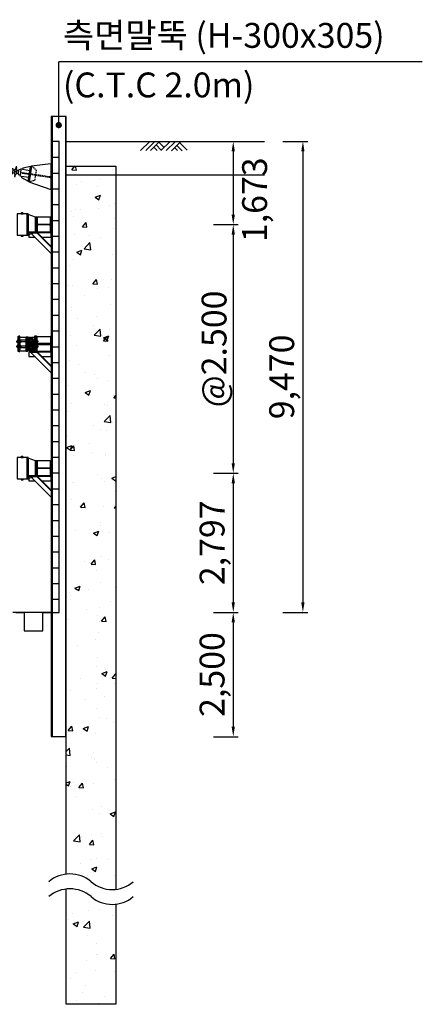
# Model space of a CAD drawing. Extents: x -539445 to 216555, y -1124956 to -1024424.
# Drawn here: x -20566 to -12471, y -1046550 to -1026750 of the extents above; entities that cross this region are included whole.
import ezdxf

# ---------------------------------------------------------------- set-up
doc = ezdxf.new("R2010")
doc.units = 0
doc.header["$LTSCALE"] = 100
doc.header["$MEASUREMENT"] = 0
doc.header["$PDMODE"] = 3
doc.header["$PDSIZE"] = -10
doc.linetypes.add('A-HIDDN01', pattern=[0.375, 0.25, -0.125])
doc.linetypes.add('SOLID', pattern=[0])
doc.layers.get('0').update_dxf_attribs({"linetype": 'CONTINUOUS'})
doc.layers.get('Defpoints').update_dxf_attribs({"linetype": 'CONTINUOUS'})
for name, color, linetype in [('_대제목', 7, 'CONTINUOUS'), ('_띠장', 3, 'CONTINUOUS'), ('_버팀보', 3, 'CONTINUOUS'), ('_보걸이', 7, 'CONTINUOUS'), ('_잭', 2, 'CONTINUOUS'), ('CONCM', 3, 'CONTINUOUS'), ('CS-DIML', 1, 'CONTINUOUS'), ('CS-PLAT-MAJR', 4, 'CONTINUOUS'), ('CS-PLAT-MINR', 3, 'CONTINUOUS'), ('DLINE-2', 1, 'CONTINUOUS'), ('HA-252', 252, 'CONTINUOUS'), ('HATCH', 254, 'CONTINUOUS'), ('지반', 84, 'CONTINUOUS'), ('치수선', 7, 'CONTINUOUS')]:
    doc.layers.add(name, color=color, linetype=linetype)
doc.styles.add('ST2', font='NGULIM.TTF')
doc.styles.add('굴림체', font='NGULIM.TTF')
doc.dimstyles.new('DIM_0100', dxfattribs={"dimtxt": 300, "dimasz": 200, "dimexe": 100, "dimexo": 1000, "dimgap": 125, "dimtad": 1, "dimdec": 0, "dimzin": 0, "dimdsep": 46, "dimlunit": 6, "dimtxsty": '굴림체', "dimcen": 9, "dimclrd": 1, "dimclre": 1, "dimclrt": 7, "dimadec": 8, "dimazin": 0, "dimtfac": 1, "dimtdec": 4, "dimtix": 1, "dimtmove": 2, "dimatfit": 3, "dimfxl": 1, "dimfrac": 2, "dimtolj": 1, "dimtzin": 0, "dimarcsym": 0})

# ---------------------------------------------------------------- blocks, each defined once
blk = doc.blocks.new('H 300X305X15_15-SEC-WALE')
at = {"layer": '_띠장'}
blk.add_lwpolyline([(-150, -152.5), (-150, 152.5), (-135, 152.5), (-135, 152.5), (-135, 25.5, 0.4142136), (-117, 7.5), (117, 7.5, 0.4142136), (135, 25.5), (135, 152.5), (135, 152.5), (150, 152.5), (150, -152.5), (135, -152.5), (135, -152.5), (135, -25.5, 0.4142136), (117, -7.5), (-117, -7.5, 0.4142136), (-135, -25.5), (-135, -152.5), (-135, -152.5)], format="xyb", close=True, dxfattribs=at)
blk.add_lwpolyline([(150, -152.5), (150, 152.5), (-150, 152.5), (-150, -152.5)], close=True, dxfattribs=at)
blk = doc.blocks.new('보걸이-H 300X305X15_15-R-TYPE0-ANG0.000')
at = {"layer": '_보걸이', "color": 1}
for p, q in [((-420, -162), (-450, -162)), ((0, -455), (-293, -162)), ((0, -162), (-279, -162))]:
    blk.add_line(p, q, dxfattribs=at)
at = {"layer": '_보걸이'}
blk.add_lwpolyline([(-189, -252), (0, -252), (0, -152), (-450, -152), (-450, -252), (-330, -252)], dxfattribs=at)
blk.add_lwpolyline([(0, -582), (-420, -162), (-279, -162), (0, -441)], close=True, dxfattribs=at)
blk = doc.blocks.new('보걸이-H 300X305X15_15-L-TYPE0-ANG0.000')
at = {"layer": '_보걸이', "color": 1}
for p, q in [((0, -162), (279, -162)), ((0, -455), (293, -162)), ((420, -162), (450, -162))]:
    blk.add_line(p, q, dxfattribs=at)
at = {"layer": '_보걸이'}
blk.add_lwpolyline([(189, -252), (0, -252), (0, -152), (450, -152), (450, -252), (330, -252)], dxfattribs=at)
blk.add_lwpolyline([(0, -582), (420, -162), (279, -162), (0, -441)], close=True, dxfattribs=at)
blk = doc.blocks.new('선행-2')
at = {"layer": '치수선', "linetype": 'Continuous'}
h = blk.add_hatch(dxfattribs=at)
h.set_pattern_fill('DOTS', color=254, scale=51.105184, style=0)
h.set_pattern_definition([(0, (251166.734, -613904.6013), (1.597037012, 3.194074024), [0, -3.194074024])])
h.paths.add_polyline_path([(649361, -812610), (649361, -812737), (649519, -812737), (649519, -812711, -0.130521), (649520, -812706, -0.018747), (649520, -812706), (649533, -812706), (649533, -812641), (649520, -812641, -0.149634), (649519, -812636), (649519, -812610)])
for p, q in [((649238, -812603), (649238, -812560)), ((649361, -812534), (649362, -812532)), ((649361, -812537), (649361, -812534)), ((649361, -812540), (649361, -812537)), ((649361, -812591), (649361, -812540)), ((649361, -812542), (649361, -812540)), ((649362, -812545), (649361, -812542)), ((649361, -812559), (649362, -812553)), ((649361, -812565), (649361, -812559)), ((649361, -812571), (649361, -812565)), ((649362, -812577), (649361, -812571)), ((649361, -812588), (649362, -812586)), ((649361, -812591), (649361, -812588)), ((649361, -812593), (649361, -812591)), ((649361, -812596), (649361, -812593)), ((649362, -812532), (649364, -812529)), ((649364, -812547), (649362, -812545)), ((649362, -812553), (649364, -812547)), ((649364, -812583), (649362, -812577)), ((649362, -812586), (649364, -812583)), ((649364, -812529), (649392, -812529)), ((649364, -812547), (649392, -812547)), ((649364, -812583), (649392, -812583)), ((649392, -812529), (649393, -812532)), ((649393, -812545), (649392, -812547)), ((649392, -812547), (649393, -812553)), ((649393, -812577), (649392, -812583)), ((649392, -812583), (649393, -812586)), ((649393, -812532), (649394, -812534)), ((649394, -812542), (649393, -812545)), ((649393, -812553), (649394, -812559)), ((649394, -812571), (649393, -812577)), ((649393, -812586), (649394, -812588)), ((649394, -812534), (649395, -812537)), ((649395, -812540), (649394, -812542)), ((649394, -812559), (649395, -812565)), ((649395, -812565), (649394, -812571)), ((649394, -812588), (649395, -812591)), ((649395, -812593), (649394, -812596)), ((649395, -812537), (649395, -812540)), ((649395, -812591), (649395, -812540)), ((649395, -812562), (649399, -812585)), ((649395, -812591), (649395, -812593)), ((649399, -812546), (649408, -812585)), ((649408, -812546), (649416, -812585)), ((649416, -812546), (649424, -812585)), ((649424, -812546), (649432, -812585)), ((649432, -812546), (649440, -812585)), ((649440, -812546), (649449, -812585)), ((649449, -812546), (649457, -812585)), ((649457, -812546), (649465, -812585)), ((649465, -812546), (649473, -812585)), ((649473, -812546), (649481, -812585)), ((649481, -812546), (649489, -812585)), ((649489, -812546), (649498, -812585)), ((649162, -812622), (649264, -812622)), ((649162, -812725), (649263, -812725)), ((649175, -812614), (649172, -812617)), ((649175, -812614), (649172, -812617)), ((649172, -812633), (649172, -812617)), ((649172, -812633), (649172, -812617)), ((649175, -812636), (649172, -812633)), ((649175, -812636), (649172, -812633)), ((649175, -812713), (649172, -812716)), ((649175, -812713), (649172, -812716)), ((649172, -812716), (649172, -812733)), ((649172, -812716), (649172, -812733)), ((649175, -812736), (649172, -812733)), ((649175, -812736), (649172, -812733)), ((649175, -812636), (649175, -812614)), ((649175, -812636), (649175, -812614)), ((649181, -812614), (649175, -812614)), ((649181, -812614), (649175, -812614)), ((649181, -812636), (649175, -812636)), ((649181, -812636), (649175, -812636)), ((649181, -812713), (649175, -812713)), ((649181, -812713), (649175, -812713)), ((649175, -812713), (649175, -812736)), ((649175, -812713), (649175, -812736)), ((649181, -812736), (649175, -812736)), ((649181, -812736), (649175, -812736)), ((649177, -812636), (649177, -812614)), ((649177, -812636), (649177, -812614)), ((649177, -812713), (649177, -812736)), ((649177, -812713), (649177, -812736)), ((649179, -812636), (649179, -812614)), ((649179, -812636), (649179, -812614)), ((649179, -812713), (649179, -812736)), ((649179, -812713), (649179, -812736)), ((649181, -812641), (649181, -812609)), ((649181, -812641), (649181, -812609)), ((649181, -812708), (649181, -812741)), ((649181, -812708), (649181, -812741)), ((649204, -812604), (649183, -812604)), ((649204, -812604), (649183, -812604)), ((649204, -812614), (649183, -812614)), ((649204, -812614), (649183, -812614)), ((649204, -812636), (649183, -812636)), ((649204, -812636), (649183, -812636)), ((649204, -812646), (649183, -812646)), ((649204, -812646), (649183, -812646)), ((649204, -812703), (649183, -812703)), ((649204, -812703), (649183, -812703)), ((649204, -812713), (649183, -812713)), ((649204, -812713), (649183, -812713)), ((649204, -812736), (649183, -812736)), ((649204, -812736), (649183, -812736)), ((649204, -812746), (649183, -812746)), ((649204, -812746), (649183, -812746)), ((649204, -812646), (649204, -812604)), ((649204, -812646), (649204, -812604)), ((649204, -812703), (649204, -812746)), ((649204, -812703), (649204, -812746)), ((649238, -812644), (649238, -812601)), ((649251, -812601), (649238, -812601)), ((649238, -812646), (649238, -812603)), ((649251, -812611), (649238, -812611)), ((649251, -812634), (649238, -812634)), ((649251, -812644), (649238, -812644)), ((649238, -812703), (649238, -812746)), ((649238, -812703), (649238, -812746)), ((649251, -812703), (649238, -812703)), ((649251, -812713), (649238, -812713)), ((649251, -812736), (649238, -812736)), ((649238, -812744), (649238, -812787)), ((649251, -812746), (649238, -812746)), ((649253, -812639), (649253, -812606)), ((649253, -812708), (649253, -812741)), ((649362, -812599), (649361, -812596)), ((649362, -812748), (649361, -812751)), ((649361, -812751), (649361, -812753)), ((649361, -812753), (649361, -812756)), ((649361, -812756), (649361, -812807)), ((649361, -812756), (649361, -812759)), ((649361, -812759), (649362, -812761)), ((649362, -812770), (649361, -812776)), ((649361, -812776), (649361, -812782)), ((649361, -812782), (649361, -812788)), ((649361, -812788), (649362, -812794)), ((649364, -812601), (649362, -812599)), ((649364, -812746), (649362, -812748)), ((649362, -812761), (649364, -812764)), ((649364, -812764), (649362, -812770)), ((649392, -812601), (649364, -812601)), ((649392, -812746), (649364, -812746)), ((649364, -812764), (649392, -812764)), ((649393, -812599), (649392, -812601)), ((649393, -812748), (649392, -812746)), ((649392, -812764), (649393, -812761)), ((649393, -812770), (649392, -812764)), ((649394, -812596), (649393, -812599)), ((649394, -812751), (649393, -812748)), ((649393, -812761), (649394, -812759)), ((649394, -812776), (649393, -812770)), ((649393, -812794), (649394, -812788)), ((649395, -812753), (649394, -812751)), ((649394, -812759), (649395, -812756)), ((649395, -812782), (649394, -812776)), ((649394, -812788), (649395, -812782)), ((649395, -812756), (649395, -812753)), ((649395, -812756), (649395, -812807)), ((649395, -812778), (649399, -812801)), ((649399, -812762), (649408, -812801)), ((649408, -812762), (649416, -812801)), ((649416, -812762), (649424, -812801)), ((649424, -812762), (649432, -812801)), ((649432, -812762), (649440, -812801)), ((649440, -812762), (649449, -812801)), ((649449, -812762), (649457, -812801)), ((649457, -812762), (649465, -812801)), ((649465, -812762), (649473, -812801)), ((649473, -812762), (649481, -812801)), ((649481, -812762), (649489, -812801)), ((649489, -812762), (649498, -812801)), ((649610, -812622), (649509, -812622)), ((649610, -812725), (649509, -812725)), ((649519, -812639), (649519, -812606)), ((649519, -812708), (649519, -812741)), ((649520, -812601), (649533, -812601)), ((649520, -812611), (649533, -812611)), ((649520, -812634), (649533, -812634)), ((649520, -812644), (649533, -812644)), ((649520, -812703), (649533, -812703)), ((649520, -812713), (649533, -812713)), ((649520, -812736), (649533, -812736)), ((649520, -812746), (649533, -812746)), ((649568, -812601), (649589, -812601)), ((649568, -812601), (649589, -812601)), ((649568, -812611), (649589, -812611)), ((649568, -812611), (649589, -812611)), ((649568, -812634), (649589, -812634)), ((649568, -812634), (649589, -812634)), ((649568, -812644), (649589, -812644)), ((649568, -812644), (649589, -812644)), ((649568, -812703), (649589, -812703)), ((649568, -812703), (649589, -812703)), ((649568, -812713), (649589, -812713)), ((649568, -812713), (649589, -812713)), ((649568, -812736), (649589, -812736)), ((649568, -812736), (649589, -812736)), ((649568, -812746), (649589, -812746)), ((649568, -812746), (649589, -812746)), ((649591, -812639), (649591, -812606)), ((649591, -812639), (649591, -812606)), ((649591, -812611), (649597, -812611)), ((649591, -812611), (649597, -812611)), ((649591, -812634), (649597, -812634)), ((649591, -812634), (649597, -812634)), ((649591, -812708), (649591, -812741)), ((649591, -812708), (649591, -812741)), ((649591, -812713), (649597, -812713)), ((649591, -812713), (649597, -812713)), ((649591, -812736), (649597, -812736)), ((649591, -812736), (649597, -812736)), ((649593, -812634), (649593, -812611)), ((649593, -812634), (649593, -812611)), ((649593, -812713), (649593, -812736)), ((649593, -812713), (649593, -812736)), ((649595, -812634), (649595, -812611)), ((649595, -812634), (649595, -812611)), ((649595, -812713), (649595, -812736)), ((649595, -812713), (649595, -812736)), ((649597, -812611), (649600, -812614)), ((649597, -812611), (649600, -812614)), ((649597, -812634), (649597, -812611)), ((649597, -812634), (649597, -812611)), ((649597, -812634), (649600, -812630)), ((649597, -812634), (649600, -812630)), ((649597, -812713), (649600, -812716)), ((649597, -812713), (649600, -812716)), ((649597, -812713), (649597, -812736)), ((649597, -812713), (649597, -812736)), ((649597, -812736), (649600, -812733)), ((649597, -812736), (649600, -812733)), ((649600, -812630), (649600, -812614)), ((649600, -812630), (649600, -812614)), ((649600, -812716), (649600, -812733)), ((649600, -812716), (649600, -812733)), ((649362, -812802), (649361, -812804)), ((649361, -812804), (649361, -812807)), ((649361, -812807), (649361, -812810)), ((649361, -812810), (649361, -812813)), ((649361, -812813), (649362, -812815)), ((649362, -812794), (649364, -812800)), ((649364, -812800), (649362, -812802)), ((649362, -812815), (649364, -812817)), ((649364, -812800), (649392, -812800)), ((649364, -812817), (649392, -812817)), ((649392, -812800), (649393, -812794)), ((649393, -812802), (649392, -812800)), ((649392, -812817), (649393, -812815)), ((649394, -812804), (649393, -812802)), ((649393, -812815), (649394, -812813)), ((649395, -812807), (649394, -812804)), ((649394, -812813), (649395, -812810)), ((649395, -812810), (649395, -812807))]:
    blk.add_line(p, q, dxfattribs=at)
for points in [[(649218, -812827), (649204, -812827), (649204, -812520), (649218, -812520)], [(649238, -812520), (649218, -812520), (649218, -812827), (649238, -812827)], [(649533, -812827), (649554, -812827), (649554, -812520), (649533, -812520)], [(649554, -812827), (649568, -812827), (649568, -812520), (649554, -812520)]]:
    blk.add_lwpolyline(points, close=True, dxfattribs=at)
for points in [[(649238, -812535), (649361, -812535), (649361, -812596), (649238, -812596)], [(649498, -812546), (649493, -812540), (649489, -812546), (649485, -812540), (649481, -812546), (649477, -812540), (649473, -812546), (649469, -812540), (649465, -812546), (649461, -812540), (649457, -812546), (649453, -812540), (649449, -812546), (649444, -812540), (649440, -812546), (649436, -812540), (649432, -812546), (649428, -812540), (649424, -812546), (649420, -812540), (649416, -812546), (649412, -812540), (649408, -812546), (649404, -812540), (649399, -812546), (649395, -812540), (649395, -812541)], [(649498, -812585), (649493, -812591), (649489, -812585), (649485, -812591), (649481, -812585), (649477, -812591), (649473, -812585), (649469, -812591), (649465, -812585), (649461, -812591), (649457, -812585), (649453, -812591), (649449, -812585), (649444, -812591), (649440, -812585), (649436, -812591), (649432, -812585), (649428, -812591), (649424, -812585), (649420, -812591), (649416, -812585), (649412, -812591), (649408, -812585), (649404, -812591), (649399, -812585), (649395, -812591), (649395, -812590)], [(649498, -812596), (649498, -812535), (649533, -812535), (649533, -812596), (649498, -812596), (649498, -812596)], [(649238, -812633), (649238, -812714)], [(649238, -812812), (649361, -812812), (649361, -812751), (649238, -812751)], [(649253, -812714), (649361, -812714), (649361, -812633), (649253, -812633)], [(649519, -812737), (649361, -812737), (649361, -812610), (649519, -812610)], [(649498, -812762), (649493, -812756), (649489, -812762), (649485, -812756), (649481, -812762), (649477, -812756), (649473, -812762), (649469, -812756), (649465, -812762), (649461, -812756), (649457, -812762), (649453, -812756), (649449, -812762), (649444, -812756), (649440, -812762), (649436, -812756), (649432, -812762), (649428, -812756), (649424, -812762), (649420, -812756), (649416, -812762), (649412, -812756), (649408, -812762), (649404, -812756), (649399, -812762), (649395, -812756), (649395, -812757)], [(649498, -812751), (649498, -812812), (649533, -812812), (649533, -812751), (649498, -812751), (649498, -812751)], [(649533, -812610), (649533, -812737)], [(649498, -812801), (649493, -812807), (649489, -812801), (649485, -812807), (649481, -812801), (649477, -812807), (649473, -812801), (649469, -812807), (649465, -812801), (649461, -812807), (649457, -812801), (649453, -812807), (649449, -812801), (649444, -812807), (649440, -812801), (649436, -812807), (649432, -812801), (649428, -812807), (649424, -812801), (649420, -812807), (649416, -812801), (649412, -812807), (649408, -812801), (649404, -812807), (649399, -812801), (649395, -812807), (649395, -812806)]]:
    blk.add_lwpolyline(points, dxfattribs=at)
for centre, radius, start, end in [((649190, -812609), 8.95, 145.9589, 214.0411), ((649190, -812609), 8.95, 145.9589, 214.0411), ((649223, -812625), 42, 164.4697, 195.5303), ((649223, -812625), 42, 164.4697, 195.5303), ((649190, -812641), 8.95, 145.9589, 214.0411), ((649190, -812641), 8.95, 145.9589, 214.0411), ((649190, -812708), 8.95, 145.9589, 214.0411), ((649190, -812708), 8.95, 145.9589, 214.0411), ((649223, -812725), 42, 164.4697, 195.5303), ((649223, -812725), 42, 164.4697, 195.5303), ((649190, -812741), 8.95, 145.9589, 214.0411), ((649190, -812741), 8.95, 145.9589, 214.0411), ((649244, -812606), 9.02, 325.9589, 34.0411), ((649184, -812622), 68, 350.413, 9.587), ((649244, -812639), 9.02, 325.9589, 34.0411), ((649244, -812708), 9.02, 325.9589, 34.0411), ((649157, -812725), 94.9, 353.1426, 6.8575), ((649244, -812741), 9.02, 325.9594, 34.0415), ((649528, -812606), 9.02, 145.9589, 214.0411), ((649561, -812622), 42.3, 164.4697, 195.5303), ((649528, -812639), 9.02, 145.9589, 214.0411), ((649528, -812708), 9.02, 145.9589, 214.0411), ((649561, -812725), 42.3, 164.4697, 195.5303), ((649528, -812741), 9.02, 145.9589, 214.0411), ((649582, -812606), 8.95, 325.9589, 34.0411), ((649582, -812606), 8.95, 325.9589, 34.0411), ((649549, -812622), 42, 344.4697, 15.5303), ((649549, -812622), 42, 344.4697, 15.5303), ((649582, -812639), 8.95, 325.9589, 34.0411), ((649582, -812639), 8.95, 325.9589, 34.0411), ((649582, -812708), 8.95, 325.9589, 34.0411), ((649582, -812708), 8.95, 325.9589, 34.0411), ((649549, -812725), 42, 344.4697, 15.5303), ((649549, -812725), 42, 344.4697, 15.5303), ((649582, -812741), 8.95, 325.9589, 34.0411), ((649582, -812741), 8.95, 325.9589, 34.0411)]:
    blk.add_arc(centre, radius, start, end, dxfattribs=at)
blk = doc.blocks.new('ground_bung')
at = {"layer": 'HATCH'}
for p, q in [((-2.91, -2.91), (0, 0)), ((-1.25, -2.91), (1.66, 0)), ((0.24, -2.91), (3.17, 0.03)), ((3.64, -2.91), (6.58, 0.03)), ((2.39, -2.91), (1.31, -1.83)), ((3.77, -2.79), (2.06, -1.08)), ((4.65, -1.9), (2.95, -0.2)), ((5.29, -2.91), (8.18, -0.02)), ((7.03, -2.91), (9.92, -0.02)), ((8.98, -2.88), (8.02, -1.92)), ((10.52, -2.93), (8.77, -1.18)), ((12.05, -2.69), (9.65, -0.29))]:
    blk.add_line(p, q, dxfattribs=at)
blk = doc.blocks.new('*D242')
at = {"layer": 'CS-DIML', "color": 1, "lineweight": -2, "transparency": 16777216}
for p, q in [((-16672, -1038668), (-16172, -1038668)), ((-16272, -1038868), (-16272, -1040968)), ((-16672, -1041168), (-16172, -1041168))]:
    blk.add_line(p, q, dxfattribs=at)
at = {"layer": 'CS-DIML', "color": 1, "transparency": 16777216}
for points in [[(-16305, -1038868), (-16239, -1038868), (-16272, -1038668)], [(-16305, -1040968), (-16239, -1040968), (-16272, -1041168)]]:
    blk.add_solid(points, dxfattribs=at)
at = {"layer": 'Defpoints', "color": 0, "transparency": 16777216}
for p in [(-17672, -1038668), (-17672, -1041168), (-16272, -1041168)]:
    blk.add_point(p, dxfattribs=at)
at = {"layer": 'CS-DIML', "color": 7, "transparency": 16777216, "insert": (-16698, -1039918), "char_height": 500, "attachment_point": 5, "rotation": 90, "style": 'ST2'}
blk.add_mtext('\\A1;2,500', dxfattribs=at)
blk = doc.blocks.new('*D243')
at = {"layer": 'CS-DIML', "color": 1, "lineweight": -2, "transparency": 16777216}
for p, q in [((-16672, -1030871), (-16172, -1030871)), ((-16272, -1031071), (-16272, -1035671)), ((-16672, -1035871), (-16172, -1035871))]:
    blk.add_line(p, q, dxfattribs=at)
at = {"layer": 'CS-DIML', "color": 1, "transparency": 16777216}
for points in [[(-16305, -1031071), (-16239, -1031071), (-16272, -1030871)], [(-16305, -1035671), (-16239, -1035671), (-16272, -1035871)]]:
    blk.add_solid(points, dxfattribs=at)
at = {"layer": 'Defpoints', "color": 0, "transparency": 16777216}
for p in [(-17672, -1030871), (-17672, -1035871), (-16272, -1035871)]:
    blk.add_point(p, dxfattribs=at)
at = {"layer": 'CS-DIML', "color": 7, "transparency": 16777216, "insert": (-16658, -1033371), "char_height": 500, "attachment_point": 5, "rotation": 90, "style": 'ST2'}
blk.add_mtext('\\A1;@2.500', dxfattribs=at)
blk = doc.blocks.new('*D244')
at = {"layer": 'CS-DIML', "color": 1, "lineweight": -2, "transparency": 16777216}
for p, q in [((-16672, -1035871), (-16172, -1035871)), ((-16272, -1036071), (-16272, -1038468)), ((-16672, -1038668), (-16172, -1038668))]:
    blk.add_line(p, q, dxfattribs=at)
at = {"layer": 'CS-DIML', "color": 1, "transparency": 16777216}
for points in [[(-16305, -1036071), (-16239, -1036071), (-16272, -1035871)], [(-16305, -1038468), (-16239, -1038468), (-16272, -1038668)]]:
    blk.add_solid(points, dxfattribs=at)
at = {"layer": 'Defpoints', "color": 0, "transparency": 16777216}
for p in [(-17672, -1035871), (-17672, -1038668), (-16272, -1038668)]:
    blk.add_point(p, dxfattribs=at)
at = {"layer": 'CS-DIML', "color": 7, "transparency": 16777216, "insert": (-16698, -1037269), "char_height": 500, "attachment_point": 5, "rotation": 90, "style": 'ST2'}
blk.add_mtext('\\A1;2,797', dxfattribs=at)
blk = doc.blocks.new('*D245')
at = {"layer": 'CS-DIML', "color": 1, "lineweight": -2, "transparency": 16777216}
for p, q in [((-15272, -1029198), (-14772, -1029198)), ((-14872, -1029398), (-14872, -1038468)), ((-15272, -1038668), (-14772, -1038668))]:
    blk.add_line(p, q, dxfattribs=at)
at = {"layer": 'CS-DIML', "color": 1, "transparency": 16777216}
for points in [[(-14905, -1029398), (-14839, -1029398), (-14872, -1029198)], [(-14905, -1038468), (-14839, -1038468), (-14872, -1038668)]]:
    blk.add_solid(points, dxfattribs=at)
at = {"layer": 'Defpoints', "color": 0, "transparency": 16777216}
for p in [(-16272, -1029198), (-16272, -1038668), (-14872, -1038668)]:
    blk.add_point(p, dxfattribs=at)
at = {"layer": 'CS-DIML', "color": 7, "transparency": 16777216, "insert": (-15298, -1033933), "char_height": 500, "attachment_point": 5, "rotation": 90, "style": 'ST2'}
blk.add_mtext('\\A1;9,470', dxfattribs=at)
blk = doc.blocks.new('*D246')
at = {"layer": 'CS-DIML', "color": 1, "lineweight": -2, "transparency": 16777216}
for p, q in [((-16672, -1029198), (-16172, -1029198)), ((-16272, -1029398), (-16272, -1030671)), ((-16672, -1030871), (-16172, -1030871))]:
    blk.add_line(p, q, dxfattribs=at)
at = {"layer": 'CS-DIML', "color": 1, "transparency": 16777216}
for points in [[(-16305, -1029398), (-16239, -1029398), (-16272, -1029198)], [(-16305, -1030671), (-16239, -1030671), (-16272, -1030871)]]:
    blk.add_solid(points, dxfattribs=at)
at = {"layer": 'Defpoints', "color": 0, "transparency": 16777216}
for p in [(-17672, -1029198), (-17672, -1030871), (-16272, -1030871)]:
    blk.add_point(p, dxfattribs=at)
at = {"layer": 'CS-DIML', "color": 7, "transparency": 16777216, "insert": (-15843, -1030371), "char_height": 500, "attachment_point": 5, "rotation": 90, "style": 'ST2'}
blk.add_mtext('\\A1;1,673', dxfattribs=at)
blk = doc.blocks.new('JACK-TYPE1-SIDE-300')
at = {"layer": '_잭'}
for p, q in [((-70, 132.5), (-70, 277.5)), ((-6.999999, 277.5), (-7, 132.5)), ((7, 277.5), (7, 132.5)), ((70, 132.5), (70, 277.5)), ((-49.999999, 97.5), (50, 97.5)), ((-49.999999, 22.5), (-49.999999, 7)), ((-49.999999, 7), (-49.999999, -6.999999)), ((-25, 57.5), (25, 57.5)), ((-24.999999, 22.5), (25, 22.5)), ((7, 132.5), (-7, 132.5)), ((50, 7), (50, -7)), ((-70, -132.499999), (-70, -277.499999)), ((-50, -97.499999), (50, -97.499999)), ((-25, -22.499999), (25, -22.499999)), ((-25, -57.499999), (25, -57.499999)), ((-7, -132.499999), (-7, -277.5)), ((7, -132.5), (-7, -132.499999)), ((7, -132.5), (7, -277.499999)), ((70, -132.499999), (70, -277.499999))]:
    blk.add_line(p, q, dxfattribs=at)
for points in [[(-150, 291.5), (150, 291.5), (150, 277.5), (-150, 277.5)], [(-150, -291.5), (150, -291.5), (150, -277.5), (-150, -277.5)]]:
    blk.add_lwpolyline(points, close=True, dxfattribs=at)
blk.add_lwpolyline([(-49.999999, 22.5), (-24.999999, 22.5), (-25, 57.5), (-50, 57.5), (-49.999999, 97.5), (-70, 97.5), (-70, 132.5), (-95, 132.5), (-150, 277.5), (150, 277.5), (95, 132.5), (70, 132.5), (70, 97.5), (50, 97.5), (50, 57.5), (25, 57.5), (25, 22.5), (50, 22.5), (50, 7), (100, 7), (100, -6.999999), (50, -7), (50, -22.499999), (25, -22.5), (25, -57.499999), (50, -57.499999), (50, -97.499999), (70, -97.499999), (70, -132.499999), (95, -132.5), (150, -277.499999), (-150, -277.499999), (-94.999999, -132.499999), (-70, -132.499999), (-69.999999, -97.499999), (-50, -97.499999), (-50, -57.499999), (-25, -57.499999), (-25, -22.499999), (-49.999999, -22.499999), (-49.999999, -6.999999), (-99.999999, -6.999999), (-100, 7), (-50, 7)], dxfattribs=at)
blk.add_circle((0, 0), 7, dxfattribs=at)

msp = doc.modelspace()

# ---------------------------------------------------------------- hatches: boundary and pattern name
at = {"layer": '_대제목', "linetype": 'SOLID'}
h = msp.add_hatch(dxfattribs=at)
h.set_pattern_fill('ANSI31', color=9, scale=100, angle=135, style=0)
h.set_pattern_definition([(180, (-15892.1, -1029197.94), (-4e-14, -317.5), [])])
h.paths.add_polyline_path([(-19775.6109, -1029197.938), (-19915.6109, -1029197.938), (-19915.6109, -1038667.5743), (-19775.6109, -1038667.5743)])
h = msp.add_hatch(dxfattribs=at)
h.set_pattern_fill('AR-CONC', color=9, scale=6, style=0)
h.set_pattern_definition([(50, (-13170.6, -1029197.9), (1093.11, -95.635), [114.3, -1257.3]), (355, (-13170.6, -1029197.9), (-211.46, 1146.34), [91.44, -1005.84]), (100.451, (-13079.5, -1029205.9), (881.655, 1050.7), [97.14, -1068.54]), (46.184, (-13170.6, -1028893.1), (1626.47, -252.25), [171.45, -1885.95]), (96.636, (-13035, -1028914.2), (1424.43, 1484.55), [145.71, -1602.81]), (351.184, (-13170.6, -1028893.1), (1424.43, 1484.55), [137.16, -1508.76]), (21, (-13018.2, -1028969.3), (909.69, -613.593), [114.3, -1257.3]), (326, (-13018.2, -1028969.3), (370.81, 1105.13), [91.44, -1005.84]), (71.4514, (-12942.4, -1029020.5), (1280.5, 491.54), [97.14, -1068.54]), (37.5, (-13170.6, -1029197.94), (18.532, 507.33), [0, -993.648, 0, -1021.08, 0, -1009.65]), (7.5, (-13170.6, -1029197.94), (400.918, 601.083), [0, -582.168, 0, -970.788, 0, -384.81]), (327.5, (-13510.46, -1029197.94), (813.544, -34.3725), [0, -381, 0, -1188.72, 0, -1577.34]), (317.5, (-13662.86, -1029197.94), (888.775, 152.56), [0, -495.3, 0, -789.432, 0, -1120.14])])
edge = h.paths.add_edge_path()
edge.add_arc((-19555.115, -1044882.023), 653.9777, 49.52481906, 96.62906829)
edge.add_line((-19630.6109, -1044232.4175), (-19630.6109, -1046549.8411))
edge.add_line((-19630.6109, -1046549.8411), (-18630.6109, -1046549.8411))
edge.add_line((-18630.6109, -1046549.8411), (-18630.6109, -1044536.6749))
edge.add_arc((-18706.1069, -1043887.0694), 653.9777, 229.52597428, 276.62906829, ccw=False)
edge = h.paths.add_edge_path()
edge.add_arc((-19555.115, -1044582.023), 653.9777, 49.52539667, 96.62906829)
edge.add_line((-19630.6109, -1043932.4175), (-19630.6109, -1029697.938))
edge.add_line((-19630.6109, -1029697.938), (-18630.6109, -1029697.938))
edge.add_line((-18630.6109, -1029697.938), (-18630.6109, -1044236.6749))
edge.add_arc((-18706.1069, -1043587.0694), 653.9777, 229.52539667, 276.62906829, ccw=False)

# ---------------------------------------------------------------- linework, layer by layer
at = {"color": 1, "const_width": 62.5}
msp.add_lwpolyline([(-19811.8609, -1028869.9289, 1), (-19749.3609, -1028869.9289, 1)], format="xyb", close=True, dxfattribs=at)
for centre, start, end in [((-19555.115, -1044582.023), 49.52539672, 130.47460328), ((-19555.115, -1044882.023), 49.52539672, 130.47460328), ((-18706.1069, -1043587.0694), 229.52539672, 310.47460328), ((-18706.1069, -1043887.0694), 229.52539672, 310.47460328)]:
    msp.add_arc(centre, 653.9777, start, end)
at = {"layer": '_대제목', "color": 9}
for p, q in [((-19915.6109, -1028697.938), (-19915.6109, -1041167.5743)), ((-19645.6109, -1028697.938), (-19645.6109, -1041167.5743))]:
    msp.add_line(p, q, dxfattribs=at)
at = {"layer": '_대제목', "color": 7}
for p, q in [((-20536.6109, -1030655.7468), (-20536.6109, -1030643.7468)), ((-20536.6109, -1030655.7468), (-20496.6109, -1030655.7468)), ((-20533.6109, -1030640.7468), (-20499.6109, -1030640.7468)), ((-20530.6109, -1030655.7468), (-20530.6109, -1030643.7468)), ((-20528.6109, -1030625.2783), (-20504.6109, -1030625.2783)), ((-20528.6109, -1030640.7468), (-20528.6109, -1030625.2783)), ((-20504.6109, -1030640.7468), (-20504.6109, -1030625.2783)), ((-20502.6109, -1030655.7468), (-20502.6109, -1030643.7468)), ((-20496.6109, -1030655.7468), (-20496.6109, -1030643.7468)), ((-20416.6109, -1031085.7468), (-20416.6109, -1030655.7468)), ((-20536.6109, -1031085.7468), (-20496.6109, -1031085.7468)), ((-20536.6109, -1031085.7468), (-20536.6109, -1031097.7468)), ((-20533.6109, -1031100.7468), (-20499.6109, -1031100.7468)), ((-20530.6109, -1031085.7468), (-20530.6109, -1031097.7468)), ((-20502.6109, -1031085.7468), (-20502.6109, -1031097.7468)), ((-20496.6109, -1031085.7468), (-20496.6109, -1031097.7468)), ((-20533.6109, -1035540.7468), (-20499.6109, -1035540.7468)), ((-20528.6109, -1035525.2783), (-20504.6109, -1035525.2783)), ((-20528.6109, -1035540.7468), (-20528.6109, -1035525.2783)), ((-20504.6109, -1035540.7468), (-20504.6109, -1035525.2783)), ((-20536.6109, -1035555.7468), (-20536.6109, -1035543.7468)), ((-20536.6109, -1035555.7468), (-20496.6109, -1035555.7468)), ((-20530.6109, -1035555.7468), (-20530.6109, -1035543.7468)), ((-20502.6109, -1035555.7468), (-20502.6109, -1035543.7468)), ((-20496.6109, -1035555.7468), (-20496.6109, -1035543.7468)), ((-20416.6109, -1035985.7468), (-20416.6109, -1035555.7468)), ((-20536.6109, -1035985.7468), (-20496.6109, -1035985.7468)), ((-20536.6109, -1035985.7468), (-20536.6109, -1035997.7468)), ((-20533.6109, -1036000.7468), (-20499.6109, -1036000.7468)), ((-20530.6109, -1035985.7468), (-20530.6109, -1035997.7468)), ((-20502.6109, -1035985.7468), (-20502.6109, -1035997.7468)), ((-20496.6109, -1035985.7468), (-20496.6109, -1035997.7468))]:
    msp.add_line(p, q, dxfattribs=at)
for points in [[(-19930.6109, -1028697.938), (-19930.6109, -1041167.5743), (-19630.6109, -1041167.5743), (-19630.6109, -1028697.938)], [(-20396.6109, -1031085.7468), (-20396.6109, -1030655.7468), (-20616.6109, -1030655.7468), (-20616.6109, -1031085.7468)], [(-20246.6109, -1031020.7468), (-20246.6109, -1030720.7468), (-20396.6109, -1030667.5468), (-20396.6109, -1031073.9468)], [(-20230.6109, -1031020.7468), (-20230.6109, -1030720.7468), (-20246.6109, -1030720.7468), (-20246.6109, -1031020.7468)], [(-20396.6109, -1035985.7468), (-20396.6109, -1035555.7468), (-20616.6109, -1035555.7468), (-20616.6109, -1035985.7468)], [(-20246.6109, -1035920.7468), (-20246.6109, -1035620.7468), (-20396.6109, -1035567.5468), (-20396.6109, -1035973.9468)], [(-20230.6109, -1035920.7468), (-20230.6109, -1035620.7468), (-20246.6109, -1035620.7468), (-20246.6109, -1035920.7468)]]:
    msp.add_lwpolyline(points, close=True, dxfattribs=at)
at = {"layer": '_대제목', "color": 1}
msp.add_lwpolyline([(-19775.6109, -1029197.938), (-19915.6109, -1029197.938), (-19915.6109, -1038667.5743), (-19775.6109, -1038667.5743)], close=True, dxfattribs=at)
at = {"layer": '_대제목', "color": 7}
for points in [[(-19630.6109, -1043932.4175), (-19630.6109, -1029697.938), (-18630.6109, -1029697.938), (-18630.6109, -1044236.6749)], [(-18630.6109, -1044536.6749), (-18630.6109, -1046549.8411), (-19630.6109, -1046549.8411), (-19630.6109, -1044232.4175)]]:
    msp.add_lwpolyline(points, dxfattribs=at)
for centre, radius, start, end in [((-20533.6109, -1030643.7468), 3, 0, 180), ((-20516.6109, -1030674.9134), 34.1667, 65.8104865, 114.1895135), ((-20499.6109, -1030643.7468), 3, 0, 180), ((-20533.6109, -1031097.7468), 3, 180, 0), ((-20516.6109, -1031066.5801), 34.1667, 245.8104865, 294.1895135), ((-20499.6109, -1031097.7468), 3, 180, 0), ((-20533.6109, -1035543.7468), 3, 0, 180), ((-20516.6109, -1035574.9134), 34.1667, 65.8104865, 114.1895135), ((-20499.6109, -1035543.7468), 3, 0, 180), ((-20533.6109, -1035997.7468), 3, 180, 0), ((-20516.6109, -1035966.5801), 34.1667, 245.8104865, 294.1895135), ((-20499.6109, -1035997.7468), 3, 180, 0)]:
    msp.add_arc(centre, radius, start, end, dxfattribs=at)
at = {"layer": '_버팀보', "color": 9}
msp.add_lwpolyline([(-20230.6109, -1033420.7468), (-20230.6109, -1033120.7468), (-20230.6109, -1033120.7468), (-20230.6109, -1033420.7468)], close=True, dxfattribs=at)
at = {"layer": 'CONCM'}
msp.add_line((-19930.6109, -1038667.5743), (-20705.6109, -1038667.5743), dxfattribs=at)
msp.add_lwpolyline([(-20645.6109, -1038667.5743), (-20475.6109, -1038667.5743), (-20475.6109, -1039042.5743), (-20100.6109, -1039042.5743), (-20100.6109, -1038667.5743), (-19930.6109, -1038667.5743)], dxfattribs=at)
at = {"layer": 'CS-PLAT-MAJR'}
for p, q in [((-20335.9113, -1029692.5614), (-20384.8145, -1030008.8026)), ((-20326.3392, -1029694.0417), (-20375.2425, -1030010.2828)), ((-20335.9113, -1029692.5614), (-20326.3392, -1029694.0417)), ((-19940.2968, -1029645.8969), (-20326.3392, -1029694.0417)), ((-19940.2968, -1029645.8969), (-19940.2968, -1030164.1826)), ((-19940.2968, -1029645.8969), (-19940.2968, -1030164.1826)), ((-19940.2968, -1029645.8969), (-19930.6109, -1029645.8969)), ((-19940.2968, -1029645.8969), (-19930.6109, -1029645.8969)), ((-19940.2968, -1029645.8969), (-19940.2968, -1030164.1826)), ((-19940.2968, -1029645.8969), (-19940.2968, -1030164.1826)), ((-19940.2968, -1029645.8969), (-19930.6109, -1029645.8969)), ((-19940.2968, -1029645.8969), (-19930.6109, -1029645.8969)), ((-19930.6109, -1029645.8969), (-19930.6109, -1030164.1826)), ((-19930.6109, -1029645.8969), (-19930.6109, -1030164.1826)), ((-20384.8145, -1030008.8026), (-20375.2425, -1030010.2828)), ((-20380.0285, -1030009.5427), (-19940.2968, -1030164.1826)), ((-19940.2968, -1030164.1826), (-19930.6109, -1030164.1826)), ((-19940.2968, -1030164.1826), (-19930.6109, -1030164.1826)), ((-19940.2968, -1030164.1826), (-19930.6109, -1030164.1826)), ((-19940.2968, -1030164.1826), (-19930.6109, -1030164.1826))]:
    msp.add_line(p, q, dxfattribs=at)
at = {"layer": 'CS-PLAT-MINR', "linetype": 'A-HIDDN01'}
for p, q in [((-20326.3392, -1029694.0417), (-20233.4539, -1029772.4504)), ((-20233.4539, -1029772.4504), (-20264.6515, -1029974.1947)), ((-20375.2425, -1030010.2828), (-20264.6515, -1029974.1947)), ((-20351.8606, -1029859.08), (-19942.4363, -1029922.3931)), ((-20349.7211, -1029845.2445), (-19940.2968, -1029908.5575))]:
    msp.add_line(p, q, dxfattribs=at)
at = {"layer": 'DLINE-2'}
for p in [(-12470.9765, -1027595.3932), (-19780.6109, -1028869.9289)]:
    msp.add_line(p, (-19780.6109, -1027595.3932), dxfattribs=at)
at = {"layer": '지반', "color": 1}
for p, q in [((-19630.6109, -1029197.938), (-15641.0926, -1029197.938)), ((-19630.6109, -1029870.938), (-15641.0926, -1029870.938))]:
    msp.add_line(p, q, dxfattribs=at)
at = {"layer": '지반'}
msp.add_lwpolyline([(-19630.6109, -1029271.0289), (-19630.6109, -1029211.0289)], dxfattribs=at)

# ---------------------------------------------------------------- block references
at = {"xscale": 62.5, "yscale": 62.5, "zscale": 62.5, "rotation": 359.4506043984383}
msp.add_blockref('ground_bung', (-17952.4335, -1029197.938), dxfattribs=at)
at = {"layer": '_대제목', "color": 9, "linetype": 'SOLID'}
for p in [(-20080.6109, -1030870.7468), (-20080.6109, -1035770.7468)]:
    msp.add_blockref('H 300X305X15_15-SEC-WALE', p, dxfattribs=at)
at = {"layer": '_대제목', "color": 0, "linetype": 'SOLID'}
for p in [(-19930.6109, -1030870.7468), (-19930.6109, -1035770.7468)]:
    msp.add_blockref('보걸이-H 300X305X15_15-R-TYPE0-ANG0.000', p, dxfattribs=at)
at = {"layer": '_대제목', "color": 9, "linetype": 'SOLID', "xscale": -1}
msp.add_blockref('H 300X305X15_15-SEC-WALE', (-20080.6109, -1033270.7468), dxfattribs=at)
at = {"layer": '_대제목', "color": 0, "linetype": 'SOLID', "xscale": -1}
msp.add_blockref('보걸이-H 300X305X15_15-L-TYPE0-ANG0.000', (-19930.6109, -1033270.7468), dxfattribs=at)
at = {"layer": '_버팀보', "color": 9, "linetype": 'SOLID', "xscale": -1, "rotation": 81.20945681718612}
msp.add_blockref('JACK-TYPE1-SIDE-300', (-20648.4388, -1029806.1342), dxfattribs=at)
at = {"layer": 'HA-252', "color": 0}
msp.add_blockref('선행-2', (-669798.7139, -220597.1307), dxfattribs=at)

# ---------------------------------------------------------------- texts
at = {"layer": 'CS-DIML', "color": 7, "style": 'ST2'}
for s, p in [('측면말뚝 (H-300x305)', (-19696.4137, -1027315.2673)), ('(C.T.C 2.0m)', (-19696.4137, -1028311.8554))]:
    msp.add_text(s, height=500, dxfattribs=at).set_placement(p)

# ---------------------------------------------------------------- dimensions: what is measured, and where the dimension line sits
at = {"layer": 'CS-DIML'}
dim = msp.add_linear_dim(base=(-16271.9057, -1030870.7468), p1=(-17671.9057, -1029197.938), p2=(-17671.9057, -1030870.7468), angle=90, dimstyle='DIM_0100', override={"dimtxt": 500, "dimtxsty": 'ST2'}, dxfattribs=at)
dim.commit()
dim.dimension.update_dxf_attribs({"geometry": '*D246', "text_midpoint": (-15843.0057, -1030370.8424), "dimtype": 160})
for base, p1, p2, picture, middle in [((-14871.9057, -1038667.5743), (-16271.9057, -1029197.938), (-16271.9057, -1038667.5743), '*D245', (-15297.8611, -1033932.7562)), ((-16271.9057, -1038667.5743), (-17671.9057, -1035870.7468), (-17671.9057, -1038667.5743), '*D244', (-16697.8611, -1037269.1606)), ((-16271.9057, -1041167.5743), (-17671.9057, -1038667.5743), (-17671.9057, -1041167.5743), '*D242', (-16697.5426, -1039917.5743))]:
    dim = msp.add_linear_dim(base=base, p1=p1, p2=p2, angle=90, dimstyle='DIM_0100', override={"dimtxt": 500, "dimtxsty": 'ST2'}, dxfattribs=at)
    dim.commit()
    dim.dimension.update_dxf_attribs({"geometry": picture, "text_midpoint": middle})
dim = msp.add_linear_dim(base=(-16271.9057, -1035870.7468), p1=(-17671.9057, -1030870.7468), p2=(-17671.9057, -1035870.7468), angle=90, text='@2.500', dimstyle='DIM_0100', override={"dimtxt": 500, "dimtxsty": 'ST2'}, dxfattribs=at)
dim.commit()
dim.dimension.update_dxf_attribs({"geometry": '*D243', "text_midpoint": (-16658.3706, -1033370.7468)})

doc.saveas('drawing.dxf')
